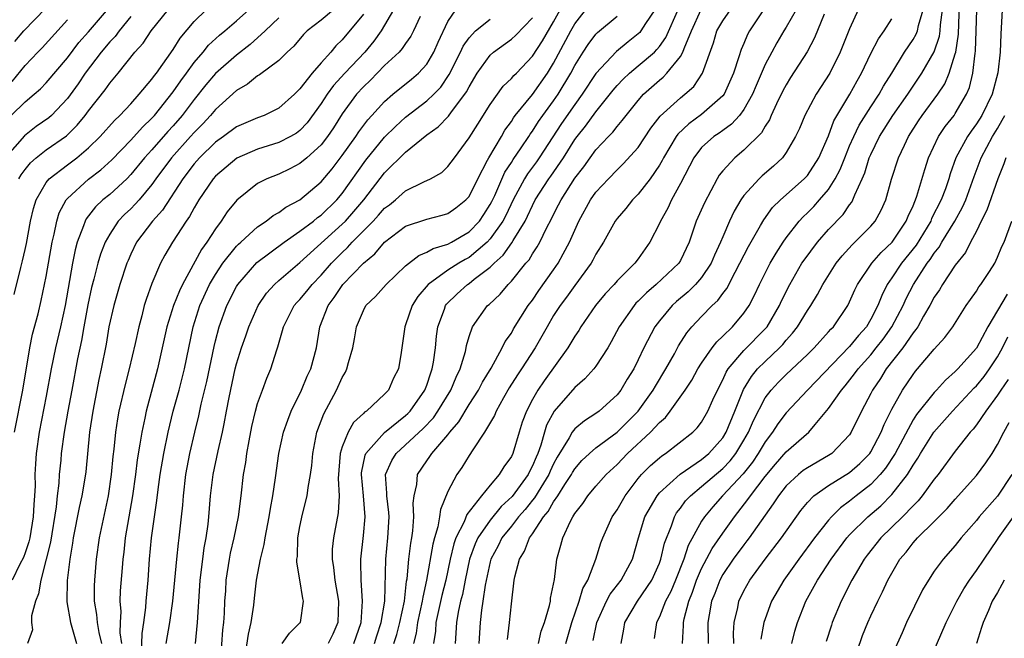
# Model space of a CAD drawing. Units: inches. Extents: x 2502000 to 2505000, y 1485000 to 1488000.
# Drawn here: x 2502226 to 2502320, y 1485433 to 1485492 of the extents above; entities that cross this region are included whole.
import ezdxf

# ---------------------------------------------------------------- set-up
doc = ezdxf.new("R2010")
doc.units = ezdxf.units.IN
doc.header["$MEASUREMENT"] = 0
doc.layers.add('LD25021485_2ft', color=234, linetype='Continuous')

msp = doc.modelspace()

# ---------------------------------------------------------------- linework, layer by layer
at = {"layer": 'LD25021485_2ft'}
for points, elevation in [([(2502226.013, 1485489.986), (2502226.874, 1485491), (2502231, 1485495.309)], 7754), ([(2502225.984, 1485453), (2502226.784, 1485457), (2502227.441, 1485461), (2502227.706, 1485462.294), (2502228.221, 1485464.221), (2502228.529, 1485465.471), (2502229, 1485467.765), (2502229.566, 1485471), (2502229.764, 1485471.764), (2502230.004, 1485473), (2502230.233, 1485473.767), (2502230.876, 1485475), (2502231, 1485475.15), (2502233, 1485476.956), (2502234.161, 1485477.839), (2502235.199, 1485478.8), (2502237, 1485480.645), (2502238.112, 1485481.888), (2502239, 1485482.734), (2502239.234, 1485483), (2502241, 1485485.235), (2502241.718, 1485486.282), (2502242.264, 1485487), (2502243, 1485488.018), (2502243.844, 1485489), (2502244.354, 1485489.646), (2502245.397, 1485490.603), (2502245.898, 1485491), (2502247, 1485491.961), (2502249.635, 1485494.365)], 7742), ([(2502280.726, 1485433.274), (2502281.071, 1485435), (2502281.997, 1485437), (2502282.339, 1485437.661), (2502283.383, 1485439), (2502284.472, 1485441), (2502285.029, 1485443), (2502285.639, 1485445), (2502286.784, 1485447), (2502287, 1485447.256), (2502288.967, 1485449.033), (2502291, 1485450.418), (2502291.689, 1485451), (2502293, 1485452.482), (2502293.322, 1485453), (2502294.147, 1485455), (2502294.955, 1485457.045), (2502295.704, 1485458.297), (2502296.289, 1485459), (2502297, 1485459.719), (2502298.365, 1485461), (2502298.678, 1485461.322), (2502299, 1485461.726), (2502299.612, 1485462.388), (2502300.084, 1485463), (2502301, 1485464.536), (2502301.317, 1485465), (2502301.954, 1485466.046), (2502302.455, 1485467), (2502303.722, 1485469), (2502304.289, 1485469.711), (2502305.241, 1485470.759), (2502305.506, 1485471), (2502307, 1485472.513), (2502307.421, 1485473), (2502307.981, 1485474.019), (2502308.414, 1485475), (2502308.958, 1485476.958), (2502309.638, 1485479), (2502310.177, 1485480.177), (2502310.575, 1485481), (2502311.516, 1485482.484), (2502311.873, 1485483), (2502313.352, 1485485), (2502314.004, 1485485.996), (2502314.423, 1485487), (2502315, 1485488.821), (2502315.043, 1485489), (2502315.292, 1485490.708), (2502315.434, 1485494.566)], 7696), ([(2502225.67, 1485483), (2502227, 1485484.294), (2502227.855, 1485485), (2502228.467, 1485485.533), (2502229, 1485486.099), (2502231, 1485488.449), (2502232.098, 1485489.902), (2502233, 1485490.907), (2502234.881, 1485493.119)], 7750), ([(2502225.955, 1485466.045), (2502226.589, 1485468.589), (2502226.768, 1485469.232), (2502227, 1485470.299), (2502227.124, 1485470.876), (2502227.517, 1485473), (2502227.806, 1485474.194), (2502228.058, 1485475), (2502229, 1485476.643), (2502229.282, 1485477), (2502231, 1485478.334), (2502231.903, 1485479), (2502233, 1485479.918), (2502234.097, 1485481), (2502235.465, 1485482.535), (2502235.969, 1485483), (2502237, 1485484.11), (2502237.793, 1485485), (2502239, 1485486.425), (2502239.234, 1485486.766), (2502239.425, 1485487), (2502241, 1485489.248), (2502241.675, 1485490.325), (2502243, 1485491.901), (2502244.117, 1485493)], 7744), ([(2502226.415, 1485477), (2502226.624, 1485477.377), (2502227, 1485477.885), (2502227.495, 1485478.505), (2502228.051, 1485479), (2502229, 1485479.745), (2502230.916, 1485481.084), (2502231.928, 1485482.071), (2502232.684, 1485483), (2502233, 1485483.428), (2502234.572, 1485485.428), (2502235, 1485486.059), (2502235.795, 1485487), (2502237.393, 1485489), (2502238.158, 1485489.842), (2502238.923, 1485491), (2502240.535, 1485493)], 7746), ([(2502256.189, 1485493), (2502255, 1485492.015), (2502253.668, 1485491), (2502253.334, 1485490.666), (2502252.427, 1485489.573), (2502251.795, 1485489), (2502251, 1485488.202), (2502249.171, 1485486.829), (2502249, 1485486.736), (2502248.045, 1485485.955), (2502247, 1485485.361), (2502245, 1485483.556), (2502244.54, 1485483), (2502243.798, 1485482.202), (2502243, 1485481.398), (2502242.659, 1485481), (2502240.857, 1485479), (2502239.38, 1485477), (2502239, 1485476.453), (2502237.778, 1485475), (2502237.416, 1485474.585), (2502237, 1485474.17), (2502236.388, 1485473.613), (2502235.816, 1485473), (2502235, 1485471.758), (2502234.573, 1485471), (2502234.138, 1485469.862), (2502233.881, 1485469), (2502233.512, 1485467.512), (2502233.292, 1485466.708), (2502232.939, 1485465.061), (2502232.549, 1485463), (2502232.323, 1485461.677), (2502231.966, 1485459.966), (2502231.415, 1485457), (2502231.049, 1485455), (2502230.704, 1485453), (2502230.422, 1485451), (2502230.371, 1485450.371), (2502230.228, 1485449), (2502230.185, 1485448.184), (2502230.04, 1485447), (2502229.937, 1485445.937), (2502229.397, 1485442.603), (2502229, 1485440.988), (2502228.473, 1485439), (2502228.277, 1485437.722), (2502227.982, 1485437), (2502227.615, 1485435.615), (2502227.598, 1485435), (2502227.688, 1485434.312), (2502227.221, 1485433)], 7738), ([(2502261.864, 1485493), (2502260.673, 1485491), (2502259.977, 1485490.024), (2502259.154, 1485489), (2502257.254, 1485487), (2502256.171, 1485485.828), (2502255.576, 1485485), (2502255, 1485484.115), (2502253.691, 1485482.309), (2502253, 1485481.579), (2502252.667, 1485481.333), (2502252.105, 1485481), (2502251, 1485480.425), (2502249, 1485479.799), (2502247.042, 1485478.958), (2502245, 1485477.235), (2502244.794, 1485477), (2502243.45, 1485475), (2502243, 1485474.254), (2502242.566, 1485473.434), (2502242.241, 1485473), (2502240.932, 1485471), (2502240.215, 1485469.784), (2502239.811, 1485469), (2502239, 1485467.082), (2502238.441, 1485465.559), (2502238.271, 1485465), (2502238.035, 1485464.035), (2502237.744, 1485463), (2502237.419, 1485461.419), (2502236.86, 1485459), (2502236.463, 1485457.537), (2502235.878, 1485455), (2502235.738, 1485454.262), (2502235.555, 1485453), (2502235.393, 1485451.393), (2502235.298, 1485450.701), (2502235.149, 1485449), (2502234.866, 1485447), (2502234.004, 1485443), (2502233.72, 1485441), (2502233.551, 1485439), (2502233.527, 1485438.472), (2502233.542, 1485437), (2502233.761, 1485435.761), (2502233.817, 1485435), (2502233.968, 1485434.032), (2502234.212, 1485433)], 7734), ([(2502238.008, 1485432.008), (2502238.06, 1485433.94), (2502238.229, 1485435), (2502238.425, 1485436.425), (2502238.459, 1485437), (2502238.646, 1485439), (2502238.775, 1485441), (2502238.961, 1485443), (2502239.46, 1485446.54), (2502239.581, 1485447.581), (2502239.788, 1485449), (2502240.127, 1485451), (2502240.524, 1485453), (2502241.011, 1485455), (2502241.561, 1485457), (2502242.065, 1485459), (2502242.896, 1485463), (2502243.536, 1485465), (2502244.45, 1485467), (2502245, 1485467.94), (2502245.707, 1485469), (2502247, 1485470.609), (2502247.193, 1485470.807), (2502247.422, 1485471), (2502249, 1485472.449), (2502249.814, 1485473), (2502250.466, 1485473.534), (2502251, 1485473.814), (2502251.674, 1485474.326), (2502253, 1485475.015), (2502255, 1485476.708), (2502256.042, 1485477.958), (2502257, 1485479.197), (2502258.282, 1485481), (2502258.56, 1485481.44), (2502259.416, 1485482.584), (2502259.811, 1485483), (2502261, 1485484.319), (2502261.79, 1485485), (2502263.559, 1485486.441), (2502264.222, 1485487), (2502265, 1485487.861), (2502265.672, 1485489), (2502266.074, 1485489.925), (2502267, 1485491.884), (2502267.742, 1485493)], 7730), ([(2502245.523, 1485431.523), (2502245.707, 1485434.293), (2502245.801, 1485435), (2502245.864, 1485435.864), (2502245.904, 1485437), (2502245.976, 1485437.976), (2502246.024, 1485439), (2502246.336, 1485441), (2502246.445, 1485441.555), (2502246.787, 1485443), (2502247.182, 1485445), (2502247.438, 1485447), (2502247.673, 1485449), (2502247.872, 1485450.128), (2502247.982, 1485451), (2502248.197, 1485452.198), (2502248.463, 1485453.537), (2502248.806, 1485455), (2502249, 1485455.726), (2502249.443, 1485457), (2502249.866, 1485458.134), (2502250.252, 1485459), (2502250.822, 1485460.823), (2502250.917, 1485461.083), (2502251.36, 1485462.64), (2502251.431, 1485463), (2502252.468, 1485465), (2502252.709, 1485465.291), (2502253, 1485465.585), (2502253.641, 1485466.359), (2502254.145, 1485467), (2502255, 1485467.874), (2502255.982, 1485469), (2502256.48, 1485469.52), (2502257, 1485470.029), (2502257.51, 1485470.489), (2502257.954, 1485471), (2502259.92, 1485473), (2502260.445, 1485473.555), (2502261, 1485474.208), (2502261.461, 1485474.54), (2502262.026, 1485475), (2502263, 1485475.868), (2502264.71, 1485476.71), (2502265.342, 1485477), (2502266.411, 1485477.589), (2502267, 1485478.15), (2502267.607, 1485479), (2502269, 1485480.88), (2502269.83, 1485482.17), (2502271, 1485484.045), (2502272.234, 1485485.766), (2502273, 1485486.481), (2502273.232, 1485486.768), (2502273.474, 1485487), (2502275, 1485488.606), (2502275.938, 1485490.062), (2502277, 1485491.855), (2502277.632, 1485493)], 7724), ([(2502247.822, 1485431.822), (2502248.125, 1485433.875), (2502248.401, 1485435), (2502248.626, 1485436.626), (2502248.687, 1485437.313), (2502248.877, 1485439), (2502249.257, 1485441), (2502249.62, 1485442.38), (2502249.703, 1485443), (2502250.094, 1485445), (2502250.205, 1485445.795), (2502250.421, 1485447), (2502250.681, 1485448.681), (2502251.011, 1485451), (2502251.45, 1485453), (2502251.842, 1485454.158), (2502252.164, 1485455), (2502253.143, 1485457), (2502253.696, 1485458.304), (2502254.042, 1485459), (2502254.57, 1485461), (2502254.887, 1485463), (2502255.673, 1485465), (2502256.251, 1485465.749), (2502257, 1485466.911), (2502257.071, 1485467), (2502259, 1485469.028), (2502260.095, 1485469.905), (2502261, 1485471.014), (2502263, 1485472.502), (2502265, 1485473.189), (2502266.443, 1485473.557), (2502267, 1485473.722), (2502267.748, 1485474.252), (2502268.707, 1485475), (2502269, 1485475.323), (2502269.816, 1485477), (2502270.751, 1485478.751), (2502270.869, 1485479), (2502272.062, 1485481), (2502272.398, 1485481.602), (2502273, 1485482.43), (2502273.212, 1485482.787), (2502273.374, 1485483), (2502275, 1485484.976), (2502276.417, 1485487), (2502277, 1485487.954), (2502278.617, 1485491), (2502279, 1485491.684), (2502280.456, 1485493.544)], 7722), ([(2502286.57, 1485493), (2502285.694, 1485491.694), (2502285.263, 1485491), (2502285.145, 1485490.855), (2502285, 1485490.716), (2502284.041, 1485489.96), (2502282.948, 1485489.051), (2502281, 1485486.971), (2502279.71, 1485485), (2502279, 1485484.044), (2502277.758, 1485482.241), (2502275.641, 1485479), (2502275.38, 1485478.62), (2502274.53, 1485477.47), (2502274.244, 1485477), (2502273.17, 1485475), (2502272.469, 1485473.531), (2502272.189, 1485473), (2502271, 1485471.318), (2502270.697, 1485471), (2502269, 1485469.557), (2502268.632, 1485469.368), (2502268.031, 1485469), (2502267, 1485468.335), (2502265.138, 1485467), (2502264.154, 1485465.845), (2502263.614, 1485465), (2502263, 1485463.18), (2502262.919, 1485463), (2502262.648, 1485461), (2502262.564, 1485460.564), (2502262.329, 1485459), (2502261.865, 1485458.135), (2502261.373, 1485457), (2502261, 1485456.601), (2502259.289, 1485455), (2502259.107, 1485454.893), (2502259, 1485454.774), (2502258.076, 1485453.925), (2502257.562, 1485453), (2502257, 1485451.634), (2502256.805, 1485451), (2502256.617, 1485448.617), (2502256.706, 1485447), (2502256.629, 1485445.371), (2502256.168, 1485443), (2502256.063, 1485441.937), (2502256.049, 1485441), (2502256.189, 1485440.189), (2502256.306, 1485439), (2502256.634, 1485437), (2502256.582, 1485435), (2502256.103, 1485433.897), (2502255.666, 1485433)], 7718), ([(2502258.108, 1485433), (2502258.779, 1485435), (2502258.922, 1485437), (2502258.795, 1485439), (2502258.77, 1485440.77), (2502258.749, 1485441), (2502259, 1485443.244), (2502259.159, 1485445), (2502259.009, 1485446.991), (2502258.816, 1485449), (2502258.829, 1485449.171), (2502259.173, 1485450.827), (2502259.246, 1485451), (2502261, 1485452.969), (2502263, 1485454.591), (2502263.216, 1485454.784), (2502263.416, 1485455), (2502264.818, 1485457), (2502265, 1485457.478), (2502265.372, 1485458.628), (2502265.524, 1485459), (2502265.646, 1485459.645), (2502265.816, 1485461), (2502265.906, 1485462.094), (2502266.036, 1485463), (2502266.665, 1485464.665), (2502266.777, 1485465), (2502266.871, 1485465.129), (2502267.878, 1485466.122), (2502268.848, 1485467), (2502269, 1485467.1), (2502269.485, 1485467.485), (2502271, 1485468.631), (2502271.366, 1485469), (2502272.231, 1485469.769), (2502273.047, 1485470.953), (2502273.162, 1485471.162), (2502274.293, 1485473), (2502274.538, 1485473.463), (2502275, 1485474.486), (2502275.268, 1485475), (2502276.54, 1485477), (2502276.735, 1485477.265), (2502277.922, 1485479), (2502279, 1485480.712), (2502279.214, 1485481), (2502280.011, 1485481.989), (2502281, 1485483.349), (2502282.618, 1485485.383), (2502283, 1485485.822), (2502283.569, 1485486.431), (2502284.175, 1485487), (2502285, 1485487.685), (2502286.531, 1485489), (2502286.77, 1485489.23), (2502287, 1485489.513), (2502287.623, 1485490.377), (2502288.836, 1485493.164)], 7716), ([(2502260.054, 1485433), (2502260.272, 1485433.728), (2502260.692, 1485435), (2502261.017, 1485437.017), (2502261.124, 1485441), (2502261.33, 1485443), (2502261.434, 1485445), (2502261.413, 1485445.413), (2502261.211, 1485447), (2502261.223, 1485447.223), (2502261.094, 1485449), (2502261.679, 1485450.321), (2502262.089, 1485451), (2502264.655, 1485453.345), (2502265.628, 1485454.372), (2502266.055, 1485455), (2502267.267, 1485457), (2502267.768, 1485458.232), (2502268.157, 1485459), (2502268.653, 1485460.653), (2502268.731, 1485461), (2502268.766, 1485461.234), (2502269, 1485462.082), (2502269.319, 1485463), (2502270.74, 1485465), (2502270.887, 1485465.113), (2502271.929, 1485466.071), (2502272.704, 1485467), (2502273, 1485467.299), (2502274.375, 1485469), (2502274.671, 1485469.329), (2502275, 1485469.899), (2502275.45, 1485470.551), (2502275.699, 1485471), (2502276.337, 1485472.337), (2502276.801, 1485473.199), (2502277, 1485473.622), (2502277.475, 1485474.525), (2502277.703, 1485475), (2502279, 1485477.053), (2502279.855, 1485478.145), (2502280.452, 1485479), (2502281, 1485479.746), (2502282.187, 1485481), (2502282.595, 1485481.405), (2502283, 1485481.946), (2502283.495, 1485482.505), (2502283.854, 1485483), (2502285, 1485484.416), (2502285.516, 1485485), (2502287, 1485486.323), (2502287.377, 1485486.623), (2502287.724, 1485487), (2502289, 1485488.588), (2502289.236, 1485489), (2502289.35, 1485489.35), (2502290.051, 1485491), (2502290.967, 1485493.033)], 7714), ([(2502261.888, 1485433), (2502262.156, 1485433.844), (2502262.449, 1485435), (2502262.877, 1485437), (2502263.087, 1485438.912), (2502263.129, 1485439.129), (2502263.292, 1485441), (2502263.48, 1485442.52), (2502263.576, 1485443), (2502263.686, 1485443.686), (2502263.786, 1485445), (2502263.719, 1485446.281), (2502263.814, 1485447), (2502264.058, 1485448.058), (2502264.132, 1485449), (2502265, 1485450.284), (2502265.3, 1485450.699), (2502265.49, 1485451), (2502267, 1485452.748), (2502267.188, 1485453), (2502268.017, 1485453.983), (2502269, 1485455.627), (2502269.887, 1485457), (2502270.263, 1485457.737), (2502271.078, 1485459.078), (2502272.144, 1485461), (2502272.411, 1485461.589), (2502273, 1485462.388), (2502273.216, 1485462.784), (2502274.606, 1485465), (2502275, 1485465.524), (2502275.586, 1485466.414), (2502277, 1485468.378), (2502277.432, 1485469), (2502277.912, 1485469.912), (2502278.512, 1485471), (2502279, 1485472.153), (2502279.386, 1485473), (2502280.496, 1485475), (2502281, 1485475.725), (2502282.176, 1485477), (2502283, 1485477.845), (2502283.592, 1485478.408), (2502285, 1485479.976), (2502286.201, 1485481.799), (2502287.083, 1485482.917), (2502289, 1485484.672), (2502289.424, 1485485), (2502290.248, 1485485.752), (2502291.085, 1485487), (2502292.12, 1485489.88), (2502292.451, 1485491), (2502293, 1485491.941), (2502293.723, 1485493)], 7712), ([(2502296.841, 1485493), (2502295.538, 1485491), (2502295.345, 1485490.655), (2502295, 1485489.812), (2502294.748, 1485489.252), (2502294.534, 1485488.534), (2502294.014, 1485487), (2502293.117, 1485485), (2502293, 1485484.851), (2502291, 1485483.075), (2502289.789, 1485482.211), (2502288.762, 1485481.238), (2502288.598, 1485481), (2502287.379, 1485479), (2502287.261, 1485478.739), (2502287, 1485478.29), (2502286.128, 1485477), (2502285, 1485475.533), (2502284.469, 1485475), (2502283.814, 1485474.186), (2502283, 1485473.234), (2502282.828, 1485473), (2502281.719, 1485471), (2502281, 1485469.876), (2502280.711, 1485469.289), (2502280.542, 1485469), (2502279, 1485466.911), (2502278.208, 1485465.792), (2502277.62, 1485465), (2502277, 1485464.044), (2502276.374, 1485463), (2502275.886, 1485462.115), (2502275.242, 1485461), (2502273.957, 1485459), (2502273.572, 1485458.428), (2502272.805, 1485457.195), (2502272.258, 1485456.258), (2502271.566, 1485455), (2502271.412, 1485454.588), (2502270.47, 1485453), (2502269.352, 1485451.352), (2502269, 1485450.807), (2502268.323, 1485449.677), (2502267.841, 1485449), (2502267, 1485447.389), (2502266.296, 1485445.704), (2502266.218, 1485445), (2502266.049, 1485444.049), (2502265.728, 1485443), (2502265.575, 1485442.425), (2502264.981, 1485439), (2502264.618, 1485437.382), (2502264.578, 1485437), (2502264.131, 1485435), (2502264.001, 1485433.999), (2502263.728, 1485433)], 7710), ([(2502299.955, 1485493), (2502299, 1485491.37), (2502298.765, 1485491), (2502298.116, 1485489.884), (2502297.626, 1485489), (2502297, 1485487.815), (2502296.153, 1485485.847), (2502295.81, 1485485), (2502295, 1485483.571), (2502294.578, 1485483), (2502293.835, 1485482.165), (2502293, 1485481.588), (2502292.664, 1485481.336), (2502292.155, 1485481), (2502291, 1485479.95), (2502290.248, 1485479), (2502289, 1485476.553), (2502288.163, 1485475), (2502287.791, 1485474.21), (2502287.098, 1485473), (2502287, 1485472.761), (2502286.113, 1485471), (2502285, 1485469.413), (2502284.694, 1485469), (2502283, 1485467.325), (2502282.718, 1485467), (2502281.883, 1485466.116), (2502280.96, 1485465), (2502279.582, 1485463), (2502279.368, 1485462.632), (2502279, 1485462.108), (2502278.337, 1485461), (2502276.112, 1485457.888), (2502275.516, 1485457), (2502275, 1485456.102), (2502274.417, 1485455), (2502274.035, 1485453.965), (2502273.733, 1485453), (2502273.143, 1485451), (2502273, 1485450.7), (2502272.276, 1485449.724), (2502271.855, 1485449), (2502271, 1485447.994), (2502270.188, 1485447), (2502268.775, 1485445.225), (2502268.521, 1485444.52), (2502267.762, 1485443), (2502267.561, 1485442.439), (2502267.224, 1485441), (2502266.797, 1485439), (2502266.438, 1485437.562), (2502265.868, 1485435), (2502265.819, 1485434.181), (2502265.634, 1485433)], 7708), ([(2502306.193, 1485493.807), (2502305, 1485491.21), (2502304.118, 1485489), (2502303.122, 1485487), (2502301.827, 1485485), (2502300.764, 1485483), (2502300.249, 1485481.751), (2502299.893, 1485481), (2502299, 1485479.479), (2502298.642, 1485479), (2502297.795, 1485478.205), (2502296.723, 1485477.277), (2502296.437, 1485477), (2502295, 1485475.405), (2502294.714, 1485475), (2502294.076, 1485473.925), (2502293.642, 1485473), (2502293, 1485471.521), (2502292.792, 1485471), (2502292.224, 1485469.776), (2502291.913, 1485469), (2502291, 1485467.658), (2502290.427, 1485467), (2502289.711, 1485466.289), (2502288.618, 1485465.382), (2502288.198, 1485465), (2502287, 1485463.559), (2502286.577, 1485463), (2502285.538, 1485461), (2502285, 1485459.86), (2502284.574, 1485459), (2502283.97, 1485458.03), (2502283.359, 1485457), (2502283, 1485456.546), (2502281.31, 1485455), (2502281, 1485454.769), (2502279.916, 1485454.085), (2502279, 1485453.318), (2502278.758, 1485453), (2502278.477, 1485452.477), (2502277.341, 1485450.659), (2502277, 1485450.003), (2502276.683, 1485449.318), (2502276.553, 1485449), (2502275.775, 1485447.775), (2502275.194, 1485446.806), (2502275, 1485446.584), (2502274.298, 1485445.702), (2502273.683, 1485445), (2502273, 1485444.103), (2502272.114, 1485443), (2502271.751, 1485442.249), (2502271.067, 1485441), (2502271, 1485440.752), (2502270.52, 1485438.52), (2502270.314, 1485437), (2502270.166, 1485436.166), (2502270.044, 1485435), (2502269.929, 1485433)], 7704), ([(2502275.553, 1485433), (2502275.829, 1485434.171), (2502276.131, 1485435), (2502276.617, 1485436.618), (2502276.689, 1485437), (2502276.714, 1485437.286), (2502277.066, 1485439.066), (2502277.306, 1485441), (2502277.692, 1485442.308), (2502277.857, 1485443), (2502278.592, 1485444.592), (2502278.814, 1485445), (2502279, 1485445.3), (2502279.752, 1485446.248), (2502280.247, 1485447), (2502281, 1485447.908), (2502281.956, 1485449), (2502283, 1485449.956), (2502283.985, 1485451), (2502286.163, 1485453), (2502287, 1485453.916), (2502287.584, 1485454.416), (2502288.03, 1485455), (2502289.438, 1485457), (2502290.064, 1485457.935), (2502290.655, 1485459), (2502291, 1485459.541), (2502292.002, 1485461), (2502292.428, 1485461.572), (2502293, 1485462.102), (2502293.912, 1485463), (2502295, 1485464.277), (2502295.499, 1485465), (2502296.01, 1485465.989), (2502296.463, 1485467), (2502297.476, 1485469), (2502298.036, 1485469.964), (2502298.711, 1485471), (2502299, 1485471.423), (2502300.223, 1485473), (2502300.592, 1485473.408), (2502301, 1485473.782), (2502301.609, 1485474.391), (2502302.162, 1485475), (2502303, 1485475.978), (2502303.648, 1485477), (2502304.109, 1485477.891), (2502304.537, 1485479), (2502305, 1485480.107), (2502305.387, 1485481), (2502305.916, 1485482.084), (2502307, 1485483.805), (2502307.793, 1485485), (2502308.218, 1485485.782), (2502308.978, 1485487), (2502310.189, 1485489), (2502311, 1485490.196), (2502311.295, 1485490.705), (2502311.409, 1485491), (2502311.508, 1485491.508), (2502311.965, 1485493)], 7700), ([(2502278.163, 1485433), (2502278.737, 1485435), (2502279.428, 1485437), (2502279.777, 1485438.223), (2502280.221, 1485439), (2502281.003, 1485441), (2502281.477, 1485442.523), (2502281.643, 1485443), (2502282.538, 1485445), (2502283, 1485445.665), (2502283.768, 1485447), (2502285, 1485448.627), (2502285.308, 1485449), (2502286.152, 1485449.848), (2502287, 1485450.599), (2502287.221, 1485450.78), (2502287.577, 1485451), (2502290.162, 1485453), (2502290.583, 1485453.417), (2502291, 1485453.971), (2502291.592, 1485455), (2502292.06, 1485456.06), (2502292.498, 1485457), (2502293, 1485457.957), (2502293.315, 1485458.685), (2502293.517, 1485459), (2502295, 1485460.75), (2502297, 1485462.781), (2502297.194, 1485463), (2502298.372, 1485465), (2502298.561, 1485465.439), (2502299.33, 1485467), (2502300.495, 1485469), (2502300.693, 1485469.307), (2502301.951, 1485471), (2502303, 1485472.186), (2502304.38, 1485473.62), (2502305, 1485474.535), (2502305.209, 1485474.79), (2502305.316, 1485475), (2502305.481, 1485475.481), (2502306.176, 1485477), (2502306.424, 1485477.576), (2502306.861, 1485479), (2502307, 1485479.316), (2502307.84, 1485481), (2502309.09, 1485483), (2502310.506, 1485485), (2502311.834, 1485487), (2502312.994, 1485489.007), (2502313.497, 1485490.503), (2502313.565, 1485491), (2502313.59, 1485491.59), (2502313.776, 1485493)], 7698), ([(2502283.373, 1485433), (2502283.635, 1485434.366), (2502283.74, 1485435), (2502284.941, 1485437), (2502286.286, 1485439), (2502287, 1485440.606), (2502287.146, 1485441), (2502287.485, 1485442.515), (2502288.14, 1485444.14), (2502288.429, 1485445), (2502288.636, 1485445.364), (2502289, 1485445.823), (2502289.49, 1485446.511), (2502289.94, 1485447), (2502291, 1485447.859), (2502293, 1485449.576), (2502293.695, 1485450.305), (2502294.235, 1485451), (2502295, 1485452.259), (2502295.429, 1485453), (2502295.894, 1485454.107), (2502297, 1485456.255), (2502297.563, 1485457), (2502298.258, 1485457.742), (2502299, 1485458.484), (2502301, 1485460.376), (2502301.636, 1485461), (2502303, 1485462.5), (2502303.226, 1485462.773), (2502303.464, 1485463), (2502304.827, 1485465), (2502305, 1485465.337), (2502305.499, 1485466.501), (2502305.741, 1485467), (2502307.088, 1485469), (2502307.976, 1485470.024), (2502309.021, 1485471), (2502310.357, 1485473), (2502310.529, 1485473.471), (2502311, 1485474.442), (2502311.155, 1485474.845), (2502311.24, 1485475), (2502311.368, 1485475.368), (2502312.113, 1485477.887), (2502312.469, 1485479), (2502313.406, 1485481), (2502314.044, 1485481.955), (2502314.877, 1485483), (2502315, 1485483.175), (2502316.073, 1485485), (2502316.354, 1485485.646), (2502316.672, 1485487), (2502316.879, 1485488.879), (2502316.92, 1485489.08), (2502316.983, 1485491), (2502317.024, 1485493)], 7694), ([(2502319.44, 1485493), (2502319.297, 1485490.703), (2502319.255, 1485489), (2502319.018, 1485487.018), (2502318.472, 1485485), (2502317.497, 1485483), (2502317, 1485482.199), (2502316.487, 1485481.513), (2502316.137, 1485481), (2502315.05, 1485479), (2502314.518, 1485477.481), (2502314.382, 1485477), (2502314.062, 1485476.062), (2502313.675, 1485475), (2502312.761, 1485473.239), (2502312.669, 1485473), (2502311.281, 1485470.719), (2502309.908, 1485469), (2502309, 1485467.621), (2502308.567, 1485467), (2502308.041, 1485465.959), (2502307.673, 1485465), (2502307, 1485463.696), (2502306.585, 1485463), (2502305.835, 1485462.165), (2502305, 1485461.116), (2502301.026, 1485457), (2502299, 1485454.849), (2502298.209, 1485453.79), (2502297.696, 1485453), (2502297, 1485452.104), (2502296.362, 1485451), (2502295.816, 1485450.184), (2502294.928, 1485449.073), (2502292.986, 1485447), (2502292.051, 1485445.949), (2502291.258, 1485445), (2502291, 1485444.602), (2502289.725, 1485442.275), (2502289.307, 1485441), (2502288.52, 1485439), (2502288.079, 1485437.921), (2502287.597, 1485437), (2502287, 1485435.52), (2502286.723, 1485435), (2502286.508, 1485433.492)], 7692), ([(2502237, 1485492.359), (2502235.886, 1485491), (2502235.518, 1485490.482), (2502235, 1485489.954), (2502234.202, 1485489), (2502232.686, 1485487), (2502232.009, 1485485.991), (2502231, 1485484.6), (2502229.485, 1485483), (2502229.231, 1485482.769), (2502228.059, 1485481.941), (2502226.928, 1485481.072), (2502225.104, 1485479)], 7748), ([(2502251, 1485492.252), (2502249.704, 1485491), (2502248.296, 1485489.704), (2502247, 1485488.718), (2502245, 1485486.964), (2502244.109, 1485485.891), (2502243, 1485484.522), (2502241.847, 1485483), (2502241, 1485482.015), (2502240.516, 1485481.484), (2502239, 1485479.748), (2502238.304, 1485479), (2502237, 1485477.394), (2502236.61, 1485477), (2502235, 1485475.521), (2502234.364, 1485475), (2502233.659, 1485474.341), (2502232.788, 1485473.212), (2502232.682, 1485473), (2502232.536, 1485472.536), (2502231.93, 1485471), (2502231.725, 1485470.275), (2502231.468, 1485469), (2502230.778, 1485465), (2502230.342, 1485463), (2502229.873, 1485461), (2502229.465, 1485459), (2502229, 1485456.414), (2502228.346, 1485453), (2502228.052, 1485451), (2502227.976, 1485450.024), (2502227.935, 1485449), (2502227.945, 1485447.945), (2502227.9, 1485447), (2502227.822, 1485446.178), (2502227.776, 1485445), (2502227.437, 1485443), (2502227.357, 1485442.643), (2502227, 1485441.576), (2502226.843, 1485441.157), (2502226.51, 1485440.51), (2502225.777, 1485439)], 7740), ([(2502225.786, 1485486.214), (2502227, 1485487.732), (2502228.202, 1485489), (2502228.6, 1485489.4), (2502231, 1485492.066)], 7752), ([(2502259, 1485492.593), (2502257, 1485490.152), (2502256.401, 1485489.599), (2502255.915, 1485489), (2502255, 1485487.982), (2502254.158, 1485487), (2502253, 1485485.505), (2502252.735, 1485485.265), (2502252.473, 1485485), (2502251, 1485483.688), (2502249.607, 1485483), (2502249, 1485482.776), (2502247, 1485481.908), (2502245.776, 1485481), (2502245, 1485480.457), (2502243.502, 1485479), (2502243, 1485478.43), (2502241.908, 1485477), (2502239.984, 1485474.017), (2502239.036, 1485473), (2502237.536, 1485471), (2502237, 1485469.875), (2502236.735, 1485469.265), (2502236.631, 1485469), (2502235.97, 1485467), (2502235.388, 1485465), (2502234.933, 1485463), (2502234.656, 1485461.344), (2502234.205, 1485459), (2502233.985, 1485458.015), (2502233.395, 1485455), (2502233.103, 1485453), (2502232.73, 1485449.27), (2502232.649, 1485448.648), (2502232.381, 1485447), (2502232.124, 1485445.876), (2502231.556, 1485443), (2502231.489, 1485442.511), (2502231.222, 1485441), (2502230.985, 1485438.985), (2502230.958, 1485436.958), (2502231.281, 1485435), (2502231.876, 1485433)], 7736), ([(2502264.368, 1485492.368), (2502263.756, 1485491), (2502263.499, 1485490.501), (2502263, 1485489.825), (2502262.673, 1485489.327), (2502262.374, 1485489), (2502261, 1485487.715), (2502259.672, 1485486.328), (2502259, 1485485.697), (2502258.362, 1485485), (2502257, 1485483.155), (2502256.17, 1485481.83), (2502255.607, 1485481), (2502255, 1485480.218), (2502253.655, 1485479), (2502253, 1485478.439), (2502252.056, 1485477.944), (2502251, 1485477.438), (2502249.879, 1485477), (2502249, 1485476.548), (2502247.015, 1485474.985), (2502246.131, 1485473.869), (2502245.56, 1485473), (2502245, 1485472.262), (2502244.191, 1485471), (2502243.681, 1485470.319), (2502241.882, 1485467), (2502241.592, 1485466.408), (2502241.052, 1485465), (2502240.423, 1485463), (2502239.528, 1485459), (2502238.458, 1485455), (2502238.33, 1485454.33), (2502238.037, 1485453), (2502237.866, 1485451.866), (2502237.609, 1485450.391), (2502237.433, 1485449), (2502237.155, 1485447), (2502236.476, 1485443), (2502236.337, 1485441.663), (2502236.249, 1485441), (2502236.178, 1485440.178), (2502236.007, 1485437.993), (2502235.965, 1485437), (2502236.043, 1485436.043), (2502235.991, 1485435), (2502235.972, 1485434.028), (2502236.105, 1485433)], 7732), ([(2502240.342, 1485433), (2502240.692, 1485435), (2502240.985, 1485437), (2502241.347, 1485441), (2502241.508, 1485442.492), (2502241.584, 1485443), (2502241.799, 1485445), (2502241.909, 1485446.091), (2502241.974, 1485447), (2502242.218, 1485449), (2502242.335, 1485449.665), (2502242.587, 1485451), (2502243.043, 1485453), (2502243.44, 1485454.56), (2502243.668, 1485455.667), (2502244.191, 1485457.809), (2502244.875, 1485461.125), (2502245, 1485461.646), (2502245.355, 1485463), (2502246.088, 1485465), (2502247, 1485466.794), (2502247.125, 1485467), (2502248.928, 1485469.072), (2502251.504, 1485471), (2502253, 1485472.034), (2502254.269, 1485473), (2502254.67, 1485473.33), (2502255, 1485473.559), (2502256.49, 1485475), (2502257, 1485475.601), (2502259.237, 1485478.763), (2502261, 1485480.929), (2502262.036, 1485481.964), (2502263, 1485482.833), (2502265, 1485484.372), (2502265.669, 1485485), (2502266.319, 1485485.681), (2502267.128, 1485486.872), (2502268.196, 1485489), (2502268.441, 1485489.559), (2502269, 1485490.361), (2502269.612, 1485491), (2502271, 1485492.099)], 7728), ([(2502243.106, 1485433), (2502243.301, 1485435), (2502243.533, 1485438.467), (2502243.556, 1485439), (2502243.798, 1485441), (2502243.947, 1485442.053), (2502244.125, 1485443), (2502244.308, 1485444.308), (2502244.383, 1485445), (2502244.554, 1485447), (2502244.793, 1485449), (2502245.253, 1485451.253), (2502245.664, 1485453), (2502245.816, 1485453.815), (2502246.063, 1485455), (2502246.304, 1485456.304), (2502246.881, 1485459), (2502247, 1485459.479), (2502247.474, 1485461), (2502247.874, 1485462.126), (2502248.15, 1485463), (2502249.043, 1485465), (2502249.838, 1485466.161), (2502250.585, 1485467), (2502251, 1485467.377), (2502253, 1485469.069), (2502257, 1485472.691), (2502257.304, 1485473), (2502258.107, 1485473.894), (2502259.036, 1485475), (2502261, 1485477.564), (2502263, 1485479.535), (2502265, 1485481.172), (2502266.07, 1485481.93), (2502267.056, 1485482.944), (2502267.331, 1485483.331), (2502268.609, 1485485), (2502268.767, 1485485.233), (2502269, 1485485.719), (2502269.773, 1485487), (2502271, 1485488.717), (2502271.312, 1485489), (2502273, 1485490.215), (2502273.411, 1485490.589), (2502275, 1485492.237)], 7726), ([(2502251.33, 1485433), (2502252.001, 1485433.999), (2502253, 1485434.947), (2502253.04, 1485435), (2502253.336, 1485437), (2502253.263, 1485437.263), (2502253, 1485439.043), (2502252.695, 1485440.695), (2502252.712, 1485441), (2502252.754, 1485441.246), (2502252.8, 1485443), (2502253, 1485444.073), (2502253.245, 1485445.245), (2502253.691, 1485447), (2502253.777, 1485447.777), (2502254.008, 1485449), (2502254.128, 1485449.872), (2502254.216, 1485451), (2502254.607, 1485453), (2502255.25, 1485454.75), (2502256.461, 1485457), (2502257, 1485458.188), (2502257.31, 1485458.69), (2502257.445, 1485459), (2502257.595, 1485459.595), (2502258.007, 1485461), (2502258.147, 1485461.853), (2502258.362, 1485463), (2502259, 1485464.541), (2502259.249, 1485465), (2502260.141, 1485465.859), (2502261.156, 1485467), (2502263, 1485468.757), (2502264.248, 1485469.752), (2502265, 1485470.046), (2502265.588, 1485470.411), (2502267, 1485470.822), (2502267.325, 1485471), (2502269, 1485471.982), (2502269.975, 1485473), (2502270.394, 1485473.606), (2502271, 1485474.558), (2502271.152, 1485474.848), (2502271.424, 1485475.424), (2502272.378, 1485477.622), (2502273, 1485478.55), (2502273.17, 1485478.83), (2502273.94, 1485479.94), (2502274.647, 1485481), (2502274.779, 1485481.221), (2502275, 1485481.513), (2502275.57, 1485482.43), (2502275.966, 1485483), (2502277, 1485484.385), (2502277.431, 1485485), (2502278.626, 1485487), (2502279, 1485487.727), (2502279.796, 1485489), (2502280.275, 1485489.725), (2502281, 1485490.686), (2502281.155, 1485490.845), (2502283, 1485492.409)], 7720), ([(2502302.579, 1485492.578), (2502301.667, 1485490.333), (2502300.984, 1485489.015), (2502299.413, 1485486.587), (2502299, 1485485.903), (2502298.685, 1485485.315), (2502298.089, 1485484.089), (2502297.587, 1485483), (2502297.414, 1485482.586), (2502297, 1485481.98), (2502296.649, 1485481.351), (2502295, 1485479.71), (2502294.146, 1485479), (2502293, 1485477.757), (2502292.664, 1485477.336), (2502292.468, 1485477), (2502291.262, 1485474.738), (2502290.492, 1485473), (2502289.817, 1485471), (2502289, 1485469.276), (2502288.84, 1485469), (2502286.713, 1485467), (2502285.784, 1485466.216), (2502285, 1485465.406), (2502284.788, 1485465.212), (2502284.604, 1485465), (2502283.208, 1485463), (2502282.446, 1485461.554), (2502282.114, 1485461), (2502281, 1485459.266), (2502280.8, 1485459), (2502279.953, 1485458.047), (2502279, 1485457.237), (2502277.038, 1485455), (2502276.328, 1485453.672), (2502276.123, 1485453), (2502275.784, 1485451.784), (2502275.5, 1485451), (2502275.342, 1485450.658), (2502275, 1485449.819), (2502274.713, 1485449.286), (2502274.585, 1485449), (2502273.066, 1485446.934), (2502272.039, 1485445.961), (2502271, 1485444.668), (2502269.824, 1485443), (2502269.562, 1485442.438), (2502269.044, 1485441), (2502268.624, 1485439), (2502268.367, 1485437.634), (2502268.196, 1485437), (2502267.957, 1485435.957), (2502267.796, 1485435), (2502267.671, 1485433)], 7706), ([(2502272.627, 1485433.373), (2502272.839, 1485435), (2502273, 1485436.775), (2502273.267, 1485439), (2502273.323, 1485439.323), (2502273.777, 1485441), (2502274.257, 1485441.742), (2502274.721, 1485443), (2502275, 1485443.387), (2502276.044, 1485445), (2502276.49, 1485445.51), (2502277, 1485446.406), (2502277.409, 1485447), (2502278.074, 1485448.074), (2502278.684, 1485449), (2502278.792, 1485449.208), (2502279, 1485449.542), (2502279.683, 1485450.317), (2502280.397, 1485451), (2502281, 1485451.516), (2502283, 1485453.021), (2502285, 1485455.011), (2502286.428, 1485457), (2502286.626, 1485457.374), (2502287.623, 1485459), (2502288.42, 1485460.421), (2502288.823, 1485461.177), (2502289.593, 1485462.407), (2502290.089, 1485463), (2502291, 1485463.969), (2502291.999, 1485465), (2502292.524, 1485465.476), (2502293, 1485466.154), (2502293.374, 1485466.626), (2502294.162, 1485468.162), (2502294.627, 1485469), (2502295.421, 1485470.579), (2502296.565, 1485472.565), (2502296.873, 1485473.127), (2502297.717, 1485474.283), (2502298.448, 1485475), (2502300.708, 1485477), (2502301, 1485477.322), (2502302.078, 1485479), (2502303, 1485481.067), (2502303.522, 1485482.478), (2502305.013, 1485485), (2502305.712, 1485486.288), (2502306.128, 1485487), (2502307, 1485488.848), (2502307.736, 1485490.264), (2502308.28, 1485491), (2502309, 1485492.147)], 7702), ([(2502289.185, 1485433), (2502289.282, 1485434.718), (2502289.278, 1485435), (2502289.342, 1485435.342), (2502289.784, 1485437), (2502290.134, 1485437.866), (2502290.519, 1485439), (2502291, 1485440.11), (2502291.996, 1485442.004), (2502293, 1485443.457), (2502294.106, 1485445), (2502295.376, 1485446.623), (2502295.612, 1485447), (2502297, 1485448.811), (2502298.004, 1485449.996), (2502299, 1485451.142), (2502301.139, 1485453), (2502301.741, 1485453.741), (2502303, 1485455.239), (2502304.223, 1485457), (2502304.586, 1485457.414), (2502305.476, 1485458.524), (2502305.795, 1485459), (2502307, 1485460.35), (2502307.526, 1485461), (2502308.171, 1485461.829), (2502309.008, 1485463), (2502310.057, 1485465), (2502310.346, 1485465.654), (2502311.036, 1485467), (2502312.349, 1485469), (2502312.632, 1485469.368), (2502313, 1485469.959), (2502313.469, 1485470.531), (2502313.73, 1485471), (2502314.954, 1485473), (2502315.685, 1485474.315), (2502315.982, 1485475), (2502316.774, 1485477.226), (2502317.452, 1485479), (2502318.525, 1485481), (2502319, 1485481.773), (2502319.444, 1485482.556), (2502319.668, 1485483)], 7690), ([(2502319.779, 1485479), (2502319.598, 1485478.402), (2502319.006, 1485477), (2502317.981, 1485474.019), (2502317.458, 1485473), (2502317, 1485472.05), (2502316.441, 1485471), (2502315.968, 1485470.032), (2502315, 1485468.836), (2502313.783, 1485467), (2502313.496, 1485466.504), (2502313, 1485465.781), (2502312.589, 1485465), (2502311.998, 1485463.998), (2502311.442, 1485463), (2502311.272, 1485462.728), (2502311, 1485462.415), (2502310.033, 1485461), (2502308.466, 1485459), (2502307.909, 1485458.091), (2502307.15, 1485457), (2502307, 1485456.685), (2502306.111, 1485455), (2502305.153, 1485453), (2502305, 1485452.774), (2502303.317, 1485451), (2502303, 1485450.792), (2502301, 1485449.65), (2502300.62, 1485449.38), (2502300.158, 1485449), (2502299, 1485447.921), (2502298.263, 1485447), (2502297.78, 1485446.22), (2502297, 1485445.171), (2502295.499, 1485443), (2502295.29, 1485442.71), (2502295, 1485442.357), (2502293.998, 1485441), (2502293, 1485439.529), (2502292.712, 1485439), (2502292.246, 1485437.754), (2502291.947, 1485437), (2502291.704, 1485435.704), (2502291.594, 1485435), (2502291.632, 1485433)], 7688), ([(2502294.045, 1485433), (2502294.022, 1485433.978), (2502294.091, 1485435), (2502294.425, 1485436.425), (2502294.531, 1485437), (2502295, 1485437.982), (2502295.557, 1485439), (2502297.019, 1485441), (2502298.559, 1485443), (2502300.389, 1485445.611), (2502301, 1485446.365), (2502301.615, 1485447), (2502303, 1485447.953), (2502305, 1485449.183), (2502305.963, 1485450.036), (2502306.903, 1485451), (2502307, 1485451.144), (2502307.992, 1485453), (2502308.269, 1485453.731), (2502309, 1485455.186), (2502309.991, 1485457), (2502311, 1485458.484), (2502311.227, 1485458.773), (2502311.431, 1485459), (2502313, 1485460.886), (2502314.014, 1485461.986), (2502314.762, 1485463), (2502316.029, 1485465), (2502316.421, 1485465.579), (2502317, 1485466.36), (2502317.236, 1485466.764), (2502317.423, 1485467), (2502318.218, 1485468.218), (2502318.724, 1485469), (2502319, 1485469.586), (2502319.412, 1485470.589), (2502319.612, 1485471), (2502320.357, 1485473)], 7686), ([(2502319.906, 1485466.094), (2502318.07, 1485463), (2502317, 1485460.978), (2502315.244, 1485459), (2502315, 1485458.749), (2502314.064, 1485457.936), (2502313.228, 1485457), (2502313, 1485456.767), (2502311.319, 1485454.681), (2502311, 1485454.175), (2502309.309, 1485451), (2502308.397, 1485449.603), (2502307.896, 1485449), (2502307, 1485448.059), (2502305.632, 1485447), (2502305, 1485446.48), (2502304.136, 1485445.864), (2502303.273, 1485445), (2502303, 1485444.693), (2502301.676, 1485443), (2502300.181, 1485441), (2502298.768, 1485439), (2502297.624, 1485437), (2502297, 1485435.345), (2502296.883, 1485435), (2502296.599, 1485433.401)], 7684), ([(2502299.518, 1485433), (2502299.821, 1485434.179), (2502300.062, 1485435), (2502300.866, 1485437), (2502301.96, 1485439), (2502303.25, 1485441), (2502304.741, 1485443), (2502305, 1485443.288), (2502306.724, 1485445), (2502307.948, 1485446.052), (2502309, 1485447.097), (2502310.476, 1485449), (2502311, 1485449.877), (2502311.455, 1485450.545), (2502311.719, 1485451), (2502312.977, 1485453.023), (2502314.725, 1485455), (2502316.791, 1485457.209), (2502317, 1485457.408), (2502317.716, 1485458.284), (2502318.245, 1485459), (2502319, 1485460.146), (2502319.478, 1485461), (2502319.967, 1485462.033)], 7682), ([(2502320.001, 1485457.999), (2502319.303, 1485457), (2502319, 1485456.512), (2502317.881, 1485455), (2502317, 1485453.693), (2502316.7, 1485453.3), (2502316.417, 1485453), (2502315, 1485451.217), (2502313.364, 1485449), (2502313, 1485448.555), (2502311.873, 1485447), (2502311.483, 1485446.517), (2502311, 1485446.048), (2502310.006, 1485445), (2502307.952, 1485443), (2502306.647, 1485441.353), (2502306.378, 1485441), (2502305.205, 1485439), (2502304.185, 1485437), (2502303.363, 1485435), (2502303.271, 1485434.729), (2502302.795, 1485433.205)], 7680), ([(2502305.213, 1485430.787), (2502306.23, 1485433.77), (2502306.723, 1485435), (2502307, 1485435.621), (2502307.657, 1485437), (2502308.118, 1485437.882), (2502308.628, 1485439), (2502309.752, 1485441), (2502310.336, 1485441.663), (2502311, 1485442.533), (2502311.416, 1485443), (2502313, 1485444.543), (2502314.227, 1485445.773), (2502315, 1485446.679), (2502317, 1485448.904), (2502317.894, 1485450.106), (2502318.483, 1485451), (2502319, 1485451.837), (2502319.577, 1485453), (2502320.082, 1485453.918)], 7678), ([(2502320.347, 1485449), (2502319, 1485446.957), (2502317.269, 1485445), (2502317, 1485444.659), (2502315.562, 1485443), (2502315, 1485442.293), (2502313.839, 1485441), (2502313, 1485439.839), (2502312.448, 1485439), (2502311.908, 1485438.092), (2502310.39, 1485435), (2502309.973, 1485434.028), (2502309, 1485431.87)], 7676), ([(2502312.402, 1485431), (2502314.137, 1485435), (2502315.131, 1485437), (2502315.819, 1485438.181), (2502316.346, 1485439), (2502317, 1485439.901), (2502317.713, 1485441), (2502319, 1485442.861), (2502319.083, 1485443), (2502320.497, 1485445)], 7674), ([(2502319.635, 1485439), (2502319.396, 1485438.604), (2502319, 1485437.832), (2502318.501, 1485437), (2502318.145, 1485436.145), (2502317.628, 1485435), (2502317.488, 1485434.512), (2502317, 1485433.012)], 7672)]:
    msp.add_lwpolyline(points, dxfattribs=dict(at, elevation=elevation))

doc.saveas('drawing.dxf')
